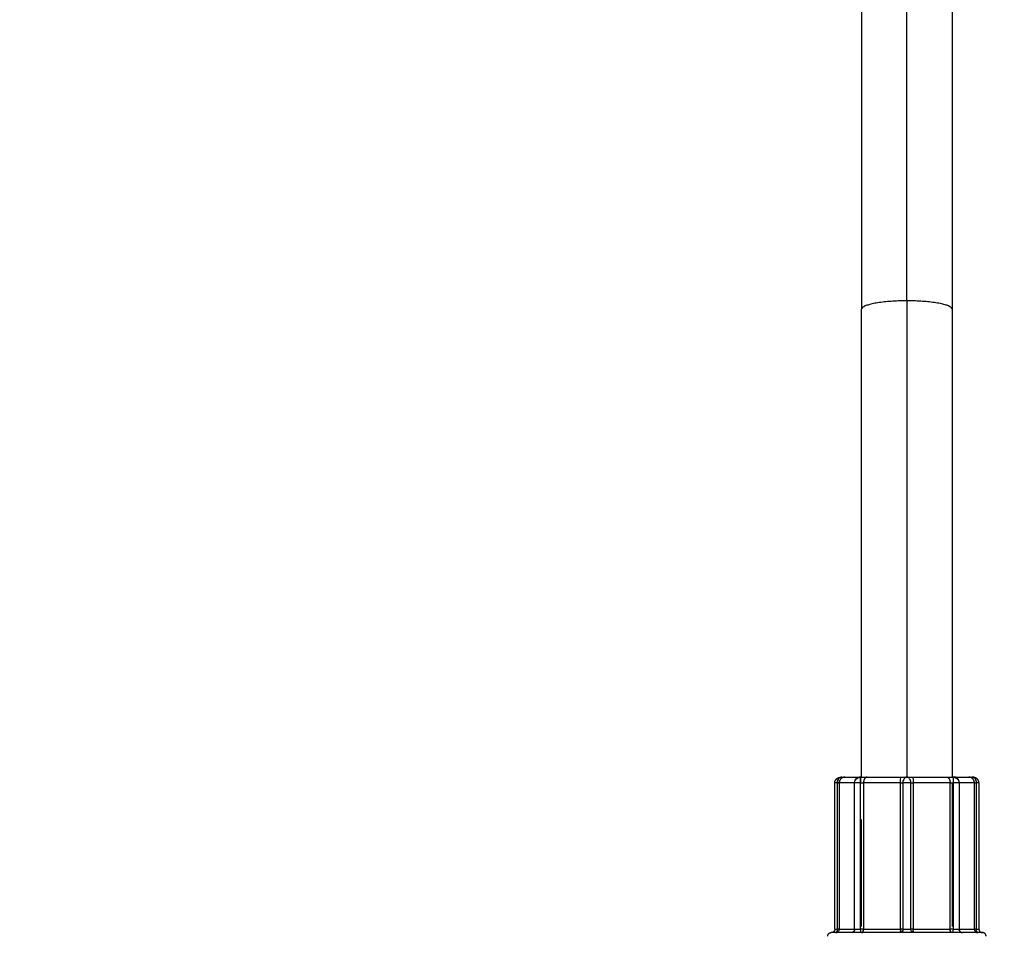
# Model space of a CAD drawing. Units: millimetres. Extents: x 114.3 to 125.3, y 1469.3 to 1484.2.
# Drawn here: x 118.5 to 118.7, y 1478.5 to 1478.6 of the extents above; entities that cross this region are included whole.
import ezdxf

# ---------------------------------------------------------------- set-up
doc = ezdxf.new("R2010")
doc.units = ezdxf.units.MM
doc.header["$PDSIZE"] = -1
doc.layers.add('DIASTASEIS', color=253, linetype='Continuous', lineweight=5)
doc.styles.get("Standard").update_dxf_attribs({"font": 'ARIALN.TTF'})
doc.dimstyles.get("Standard").update_dxf_attribs({"dimtxt": 0.18, "dimasz": 0.15, "dimexe": 0.1, "dimexo": 0, "dimgap": 0.09, "dimtad": 0, "dimtih": 1, "dimtoh": 1, "dimzin": 0, "dimdsep": 46, "dimtxsty": 'Standard', "dimblk": 'OBLIQUE', "dimcen": 0.09, "dimadec": 0, "dimazin": 0, "dimtfac": 1, "dimtofl": 0, "dimtmove": 0, "dimatfit": 3, "dimldrblk": 'OBLIQUE', "dimfxl": 1, "dimtolj": 1, "dimtzin": 0, "dimarcsym": 0})

# ---------------------------------------------------------------- blocks, each defined once
blk = doc.blocks.new('_Oblique')
at = {"color": 0, "linetype": 'ByBlock', "lineweight": -2}
blk.add_line((-0.5, -0.5), (0.5, 0.5), dxfattribs=at)
blk = doc.blocks.new('*D87')
at = {"layer": 'Defpoints', "color": 0}
for p in [(118.34547, 1480.42978), (118.34547, 1477.93178), (120.12904, 1477.93178)]:
    blk.add_point(p, dxfattribs=at)
at = {"layer": 'DIASTASEIS', "color": 0, "lineweight": -2}
for p, q in [((118.34547, 1480.42978), (120.22904, 1480.42978)), ((120.12904, 1480.42978), (120.12904, 1479.36269)), ((120.12904, 1477.93178), (120.12904, 1478.99888)), ((118.34547, 1477.93178), (120.22904, 1477.93178))]:
    blk.add_line(p, q, dxfattribs=at)
at = {"layer": 'DIASTASEIS', "color": 0, "linetype": 'ByBlock', "lineweight": -2, "xscale": 0.15, "yscale": 0.15, "zscale": 0.15}
for p, rotation in [((120.12904, 1480.42978), 90), ((120.12904, 1477.93178), 270)]:
    blk.add_blockref('_Oblique', p, dxfattribs=dict(at, rotation=rotation))
at = {"layer": 'DIASTASEIS', "color": 0, "insert": (120.12904, 1479.18078), "char_height": 0.18, "attachment_point": 5}
blk.add_mtext('\\A1;\\A1;2.45', dxfattribs=at)
blk = doc.blocks.new('A004_B')
for points, weights, degree in [([(118.65189, 1478.65212), (118.65189, 1478.60661), (118.65189, 1478.5619)], [1, 0.96244149302, 0.934515448356], 2), ([(118.65989, 1478.56339), (118.65989, 1478.60736), (118.65989, 1478.65212)], [1, 0.995591306345, 1], 2), ([(118.66789, 1478.65212), (118.66789, 1478.60661), (118.66789, 1478.5619)], [1, 0.96244149302, 0.934515448356], 2), ([(118.65989, 1478.56339), (118.65189, 1478.56339), (118.65189, 1478.5619)], [1, 0.707106781187, 1], 2), ([(118.66789, 1478.5619), (118.66789, 1478.56339), (118.65989, 1478.56339)], [1, 0.707106781187, 1], 2), ([(118.65989, 1478.56339), (118.65989, 1478.52166), (118.65989, 1478.47918)], [1, 0.995950575282, 0.99934001651], 2), ([(118.65189, 1478.47918), (118.65189, 1478.5209), (118.65189, 1478.5619)], [0.993651605904, 0.960055220627, 0.934515448356], 2), ([(118.66789, 1478.5619), (118.66789, 1478.5209), (118.66789, 1478.47918)], [0.934515448356, 0.960055220627, 0.993651605904], 2), ([(118.64893, 1478.47918), (118.64794, 1478.47918), (118.64794, 1478.47818)], [1, 0.707106781187, 1], 2), ([(118.64838, 1478.47918), (118.64888, 1478.47918), (118.64893, 1478.47918)], [1, 0.921265310233, 1], 2), ([(118.64893, 1478.47918), (118.64925, 1478.47918), (118.65142, 1478.47918)], [1, 0.955595142706, 1], 2), ([(118.65065, 1478.47818), (118.65065, 1478.47918), (118.65142, 1478.47918)], [1, 0.707106781187, 1], 2), ([(118.65142, 1478.47918), (118.65169, 1478.47918), (118.65175, 1478.47918)], [1, 0.952358274522, 0.981353856691], 2), ([(118.65175, 1478.47918), (118.65238, 1478.47918), (118.65287, 1478.47918)], [1, 0.921265310233, 1], 2), ([(118.65176, 1478.47918), (118.65175, 1478.47918), (118.65175, 1478.47918)], [1, 0.997784892163, 0.995603289387], 2), ([(118.65287, 1478.47918), (118.65223, 1478.47918), (118.65223, 1478.47818)], [1, 0.707106781187, 1], 2), ([(118.65287, 1478.47918), (118.65548, 1478.47918), (118.65886, 1478.47918)], [1, 0.955595142706, 1], 2), ([(118.65876, 1478.47818), (118.65876, 1478.47918), (118.65886, 1478.47918)], [1, 0.707106781187, 1], 2), ([(118.65886, 1478.47918), (118.65949, 1478.47918), (118.65989, 1478.47918)], [1, 0.921265310233, 1], 2), ([(118.65989, 1478.47918), (118.66028, 1478.47918), (118.66091, 1478.47918)], [1, 0.921265310233, 1], 2), ([(118.66091, 1478.47918), (118.66101, 1478.47918), (118.66101, 1478.47818)], [1, 0.707106781187, 1], 2), ([(118.66091, 1478.47918), (118.66429, 1478.47918), (118.6669, 1478.47918)], [1, 0.955595142706, 1], 2), ([(118.6669, 1478.47918), (118.66739, 1478.47918), (118.66802, 1478.47918)], [1, 0.921265310233, 1], 2), ([(118.6669, 1478.47918), (118.66754, 1478.47918), (118.66754, 1478.47818)], [1, 0.707106781187, 1], 2), ([(118.66801, 1478.47918), (118.66802, 1478.47918), (118.66802, 1478.47918)], [1, 0.997761375466, 0.995556971184], 2), ([(118.66836, 1478.47918), (118.66808, 1478.47918), (118.66803, 1478.47918)], [1, 0.952358414508, 0.981353686296], 2), ([(118.66836, 1478.47918), (118.67052, 1478.47918), (118.67084, 1478.47918)], [1, 0.955595142706, 1], 2), ([(118.66913, 1478.47818), (118.66913, 1478.47918), (118.66836, 1478.47918)], [1, 0.707106781187, 1], 2), ([(118.67084, 1478.47918), (118.6709, 1478.47918), (118.67139, 1478.47918)], [1, 0.921265310233, 1], 2), ([(118.67183, 1478.47818), (118.67183, 1478.47918), (118.67084, 1478.47918)], [1, 0.707106781187, 1], 2), ([(118.67139, 1478.47918), (118.67139, 1478.47918), (118.67139, 1478.47918), (118.67139, 1478.47918)], [1.00000000275, 1.00000000184, 1.00000000092, 1], 3), ([(118.64762, 1478.47818), (118.64714, 1478.47818), (118.64714, 1478.47818)], [1, 0.8234834546, 1], 2), ([(118.64762, 1478.47818), (118.64791, 1478.47818), (118.64794, 1478.47818)], [1, 0.849117188614, 1], 2), ([(118.65065, 1478.47818), (118.64828, 1478.47818), (118.64794, 1478.47818)], [1, 0.955595142706, 1], 2), ([(118.65065, 1478.47818), (118.65065, 1478.47818), (118.65065, 1478.47818)], [1, 0.998414942958, 0.99691471701], 2), ([(118.65171, 1478.47818), (118.65199, 1478.47818), (118.65223, 1478.47818)], [1, 0.849117188614, 1], 2), ([(118.65876, 1478.47818), (118.65508, 1478.47818), (118.65223, 1478.47818)], [1, 0.955595142706, 1], 2), ([(118.65876, 1478.47818), (118.65907, 1478.47818), (118.65919, 1478.47818)], [1, 0.849117188614, 1], 2), ([(118.66059, 1478.47818), (118.6607, 1478.47818), (118.66101, 1478.47818)], [1, 0.849117188614, 1], 2), ([(118.66754, 1478.47818), (118.66469, 1478.47818), (118.66101, 1478.47818)], [1, 0.955595142706, 1], 2), ([(118.66754, 1478.47818), (118.66778, 1478.47818), (118.66806, 1478.47818)], [1, 0.849117188614, 1], 2), ([(118.66789, 1478.47818), (118.66789, 1478.47493), (118.66789, 1478.47167)], [0.994486634812, 0.997216871577, 1], 2), ([(118.67183, 1478.47818), (118.67149, 1478.47818), (118.66913, 1478.47818)], [1, 0.955595142706, 1], 2), ([(118.67183, 1478.47818), (118.67186, 1478.47818), (118.67215, 1478.47818)], [1, 0.849117188614, 1], 2), ([(118.67264, 1478.47818), (118.67264, 1478.47818), (118.67215, 1478.47818)], [1, 0.8234834546, 1], 2), ([(118.64589, 1478.45108), (118.64589, 1478.45168), (118.64649, 1478.45168)], [1, 0.707106781187, 1], 2), ([(118.64714, 1478.45228), (118.64714, 1478.45168), (118.64654, 1478.45168)], [1, 0.707152634742, 0.999908307247], 2), ([(118.64714, 1478.45228), (118.64714, 1478.45228), (118.64762, 1478.45228)], [1, 0.8234834546, 1], 2), ([(118.64794, 1478.45228), (118.64791, 1478.45228), (118.64762, 1478.45228)], [1, 0.849117188614, 1], 2), ([(118.64794, 1478.45228), (118.64828, 1478.45228), (118.65065, 1478.45228)], [1, 0.955595142706, 1], 2), ([(118.65065, 1478.45228), (118.65065, 1478.45168), (118.65005, 1478.45168)], [1, 0.707106781187, 1], 2), ([(118.65223, 1478.45228), (118.65199, 1478.45228), (118.65171, 1478.45228)], [1, 0.849117188614, 1], 2), ([(118.65223, 1478.45228), (118.65508, 1478.45228), (118.65876, 1478.45228)], [1, 0.955595142706, 1], 2), ([(118.65919, 1478.45228), (118.65907, 1478.45228), (118.65876, 1478.45228)], [1, 0.849117188614, 1], 2), ([(118.66101, 1478.45228), (118.6607, 1478.45228), (118.66059, 1478.45228)], [1, 0.849117188614, 1], 2), ([(118.66101, 1478.45228), (118.66469, 1478.45228), (118.66754, 1478.45228)], [1, 0.955595142706, 1], 2), ([(118.66806, 1478.45228), (118.66778, 1478.45228), (118.66754, 1478.45228)], [1, 0.849117188614, 1], 2), ([(118.66913, 1478.45228), (118.66912, 1478.45228), (118.66912, 1478.45228)], [1, 0.99841479503, 0.996914436988], 2), ([(118.66913, 1478.45228), (118.67149, 1478.45228), (118.67183, 1478.45228)], [1, 0.955595142706, 1], 2), ([(118.67215, 1478.45228), (118.67186, 1478.45228), (118.67183, 1478.45228)], [1, 0.849117188614, 1], 2), ([(118.67215, 1478.45228), (118.67264, 1478.45228), (118.67264, 1478.45228)], [1, 0.8234834546, 1], 2), ([(118.67389, 1478.45108), (118.67389, 1478.45168), (118.67329, 1478.45168)], [1, 0.707106781187, 1], 2)]:
    blk.add_rational_spline(points, weights, degree=degree)
for points, weights, degree, knots in [([(118.64714, 1478.47818), (118.64714, 1478.47824), (118.64714, 1478.4783), (118.64715, 1478.47836), (118.64716, 1478.47841), (118.64718, 1478.47846), (118.6472, 1478.4785), (118.64722, 1478.47855), (118.64724, 1478.47859), (118.64726, 1478.47862), (118.64728, 1478.47865), (118.6473, 1478.47868), (118.64732, 1478.47871), (118.64735, 1478.47876), (118.64739, 1478.47879), (118.64742, 1478.47883), (118.64746, 1478.47886), (118.64749, 1478.47888), (118.64752, 1478.4789), (118.64757, 1478.47895), (118.64762, 1478.47898), (118.64767, 1478.479), (118.64772, 1478.47903), (118.64776, 1478.47905), (118.64781, 1478.47907), (118.64798, 1478.47914), (118.64816, 1478.47918), (118.64838, 1478.47918)], [0.678125, 0.678120801669, 0.679535295744, 0.682110837986, 0.684686380228, 0.688449351995, 0.692995293761, 0.697541235527, 0.702776885163, 0.708376843951, 0.71397680274, 0.719946286157, 0.72608814695, 0.738371868536, 0.751126290736, 0.763456667539, 0.775787044341, 0.787823983649, 0.799412131532, 0.822588427297, 0.843795222685, 0.862666429733, 0.881537636781, 0.898269793208, 0.913060994369, 0.971850978249, 0.999703416571, 0.999997730411], 3, [0, 0, 0, 0, 0.172545, 0.172545, 0.172545, 0.327476, 0.327476, 0.327476, 0.456839, 0.456839, 0.456839, 0.562662, 0.562662, 0.562662, 0.724192, 0.724192, 0.724192, 0.844341, 0.844341, 0.844341, 1.029033, 1.029033, 1.029033, 1.182054, 1.182054, 1.182054, 1.771453, 1.771453, 1.771453, 1.771453]), ([(118.67264, 1478.47818), (118.67264, 1478.47824), (118.67263, 1478.4783), (118.67262, 1478.47836), (118.67261, 1478.47841), (118.67259, 1478.47846), (118.67257, 1478.4785), (118.67256, 1478.47855), (118.67254, 1478.47859), (118.67252, 1478.47862), (118.6725, 1478.47865), (118.67248, 1478.47868), (118.67246, 1478.47871), (118.67242, 1478.47876), (118.67238, 1478.47879), (118.67235, 1478.47883), (118.67232, 1478.47886), (118.67229, 1478.47888), (118.67226, 1478.4789), (118.6722, 1478.47895), (118.67215, 1478.47898), (118.6721, 1478.479), (118.67206, 1478.47903), (118.67201, 1478.47905), (118.67196, 1478.47907), (118.6718, 1478.47914), (118.67161, 1478.47918), (118.67139, 1478.47918)], [0.678125, 0.678120801669, 0.679535295744, 0.682110837986, 0.684686380228, 0.688449351995, 0.692995293761, 0.697541235527, 0.702776885163, 0.708376843951, 0.71397680274, 0.719946286157, 0.72608814695, 0.738371868536, 0.751126290736, 0.763456667539, 0.775787044341, 0.787823983649, 0.799412131532, 0.822588427297, 0.843795222685, 0.862666429733, 0.881537636781, 0.898269793208, 0.913060994369, 0.971850771027, 0.999703220223, 0.999997727298], 3, [0, 0, 0, 0, 0.172545, 0.172545, 0.172545, 0.327476, 0.327476, 0.327476, 0.456839, 0.456839, 0.456839, 0.562662, 0.562662, 0.562662, 0.724192, 0.724192, 0.724192, 0.844341, 0.844341, 0.844341, 1.029033, 1.029033, 1.029033, 1.182054, 1.182054, 1.182054, 1.771451, 1.771451, 1.771451, 1.771451]), ([(118.65171, 1478.47818), (118.65134, 1478.47818), (118.65099, 1478.47818), (118.65065, 1478.47818), (118.65065, 1478.47818)], [1, 0.878546464662, 1, 0.878546464662, 1], 2, [0, 0, 0, 0.746979, 0.746979, 1.493957, 1.493957, 1.493957]), ([(118.66059, 1478.47818), (118.6604, 1478.47818), (118.65989, 1478.47818), (118.65937, 1478.47818), (118.65919, 1478.47818)], [1, 0.8234834546, 1, 0.8234834546, 1], 2, [0, 0, 0, 0.904909, 0.904909, 1.809817, 1.809817, 1.809817]), ([(118.66912, 1478.47818), (118.66912, 1478.47818), (118.66878, 1478.47818), (118.66844, 1478.47818), (118.66806, 1478.47818)], [1, 0.878546464662, 1, 0.878546464662, 1], 2, [0.31586, 0.31586, 0.31586, 1.062839, 1.062839, 1.809817, 1.809817, 1.809817]), ([(118.67329, 1478.45168), (118.67329, 1478.45168), (118.65989, 1478.45168), (118.64649, 1478.45168), (118.64649, 1478.45168)], [1, 0.707106781187, 1, 0.707106781187, 1], 2, [0, 0, 0, 21.048671, 21.048671, 42.097342, 42.097342, 42.097342]), ([(118.65065, 1478.45228), (118.65065, 1478.45228), (118.65099, 1478.45228), (118.65134, 1478.45228), (118.65171, 1478.45228)], [1, 0.878546464662, 1, 0.878546464662, 1], 2, [-1.493957, -1.493957, -1.493957, -0.746979, -0.746979, 0, 0, 0]), ([(118.65919, 1478.45228), (118.65937, 1478.45228), (118.65989, 1478.45228), (118.6604, 1478.45228), (118.66059, 1478.45228)], [1, 0.8234834546, 1, 0.8234834546, 1], 2, [0, 0, 0, 0.904909, 0.904909, 1.809817, 1.809817, 1.809817]), ([(118.66806, 1478.45228), (118.66844, 1478.45228), (118.66878, 1478.45228), (118.66912, 1478.45228), (118.66912, 1478.45228)], [1, 0.878546464662, 1, 0.878546464662, 1], 2, [0, 0, 0, 0.746979, 0.746979, 1.493957, 1.493957, 1.493957]), ([(118.66912, 1478.45228), (118.66912, 1478.45204), (118.6693, 1478.45186), (118.66947, 1478.45168), (118.66972, 1478.45168)], [1, 0.853553390593, 0.853553390593, 0.853553390593, 1], 2, [0.9941125, 0.9941125, 0.9941125, 1.4911688, 1.4911688, 1.9882251, 1.9882251, 1.9882251]), ([(118.67264, 1478.45228), (118.67264, 1478.45204), (118.67281, 1478.45186), (118.67299, 1478.45168), (118.67324, 1478.45168)], [1, 0.853553390593, 0.853553390593, 0.853553390593, 1], 2, [0.9941125, 0.9941125, 0.9941125, 1.4911688, 1.4911688, 1.9882251, 1.9882251, 1.9882251])]:
    blk.add_rational_spline(points, weights, degree=degree, knots=knots)
for points, knots in [([(118.64838, 1478.47918), (118.64827, 1478.47918), (118.64816, 1478.47916), (118.64797, 1478.47906), (118.64789, 1478.47899), (118.64775, 1478.47881), (118.6477, 1478.4787), (118.64767, 1478.47859)], [0.005012, 0.005012, 0.005012, 0.005012, 0.403721, 0.403721, 0.807441, 0.807441, 1.198682, 1.198682, 1.198682, 1.198682]), ([(118.64767, 1478.47859), (118.64768, 1478.47861), (118.64769, 1478.47864), (118.64772, 1478.47872), (118.64774, 1478.47877), (118.6478, 1478.47887), (118.64783, 1478.47891), (118.64789, 1478.47899), (118.64793, 1478.47902), (118.64797, 1478.47905)], [0.64852, 0.64852, 0.64852, 0.64852, 0.813955, 0.813955, 1.220932, 1.220932, 1.627909, 1.627909, 2.044353, 2.044353, 2.044353, 2.044353]), ([(118.64797, 1478.47905), (118.64798, 1478.47906), (118.64799, 1478.47907), (118.64801, 1478.47908), (118.64802, 1478.47909), (118.64804, 1478.4791), (118.64804, 1478.4791), (118.64806, 1478.47911), (118.64806, 1478.47911), (118.64807, 1478.47911), (118.64808, 1478.47912), (118.64809, 1478.47912), (118.64809, 1478.47913), (118.64811, 1478.47913), (118.64813, 1478.47914), (118.64815, 1478.47915), (118.64816, 1478.47915), (118.64819, 1478.47916), (118.6482, 1478.47916), (118.64823, 1478.47917), (118.64824, 1478.47917), (118.64825, 1478.47917)], [1.0642663, 1.0642663, 1.0642663, 1.0642663, 1.1131381, 1.1131381, 1.1620308, 1.1620308, 1.1880454, 1.1880454, 1.2140599, 1.2140599, 1.2403181, 1.2403181, 1.2665763, 1.2665763, 1.3143839, 1.3143839, 1.3621636, 1.3621636, 1.4093708, 1.4093708, 1.4565485, 1.4565485, 1.4565485, 1.4565485]), ([(118.65065, 1478.47818), (118.65065, 1478.47823), (118.65065, 1478.47827), (118.65066, 1478.47831), (118.65066, 1478.47833), (118.65067, 1478.47835), (118.65068, 1478.47839), (118.65068, 1478.47841), (118.65069, 1478.47843), (118.65069, 1478.47845), (118.6507, 1478.47846), (118.65071, 1478.4785), (118.65071, 1478.47851), (118.65072, 1478.47853), (118.65073, 1478.47854), (118.65073, 1478.47855), (118.65075, 1478.47858), (118.65075, 1478.4786), (118.65076, 1478.47861), (118.65077, 1478.47862), (118.65077, 1478.47863), (118.65079, 1478.47865), (118.65079, 1478.47866), (118.6508, 1478.47868), (118.65081, 1478.47869), (118.65082, 1478.47871), (118.65083, 1478.47872), (118.65084, 1478.47873), (118.65085, 1478.47875), (118.65086, 1478.47876), (118.65089, 1478.47879), (118.6509, 1478.4788), (118.65091, 1478.47882), (118.65092, 1478.47883), (118.65093, 1478.47884), (118.65096, 1478.47886), (118.65097, 1478.47887), (118.651, 1478.4789), (118.65102, 1478.47892), (118.65104, 1478.47894), (118.65107, 1478.47895), (118.65109, 1478.47897), (118.65113, 1478.479), (118.65115, 1478.47901), (118.65117, 1478.47902), (118.65121, 1478.47905), (118.65125, 1478.47907), (118.65134, 1478.47911), (118.65139, 1478.47912), (118.65149, 1478.47915), (118.65154, 1478.47916), (118.65162, 1478.47918), (118.65166, 1478.47918), (118.6517, 1478.47918), (118.65171, 1478.47918), (118.65173, 1478.47918), (118.65175, 1478.47918)], [0, 0, 0, 0, 0.128078, 0.128078, 0.128078, 0.188936, 0.188936, 0.24702, 0.24702, 0.24702, 0.30139, 0.30139, 0.351719, 0.351719, 0.351719, 0.398579, 0.398579, 0.442141, 0.442141, 0.442141, 0.482783, 0.482783, 0.520808, 0.520808, 0.556245, 0.556245, 0.58914, 0.58914, 0.58914, 0.650204, 0.650204, 0.705079, 0.705079, 0.705079, 0.755884, 0.755884, 0.803624, 0.803624, 0.890873, 0.890873, 0.890873, 0.971854, 0.971854, 1.04936, 1.04936, 1.04936, 1.20021, 1.20021, 1.356232, 1.356232, 1.520243, 1.520243, 1.634717, 1.634717, 1.634717, 1.693653, 1.693653, 1.693653, 1.693653]), ([(118.65161, 1478.47917), (118.65157, 1478.47917), (118.65154, 1478.47916), (118.65148, 1478.47915), (118.65144, 1478.47914), (118.65138, 1478.47912), (118.65135, 1478.47911), (118.65131, 1478.47909), (118.65129, 1478.47908), (118.65126, 1478.47907), (118.65125, 1478.47906), (118.65123, 1478.47905)], [0.1466065, 0.1466065, 0.1466065, 0.1466065, 0.2464083, 0.2464083, 0.3462504, 0.3462504, 0.4473245, 0.4473245, 0.4989918, 0.4989918, 0.5506118, 0.5506118, 0.5506118, 0.5506118]), ([(118.65175, 1478.47918), (118.65173, 1478.47918), (118.65171, 1478.47916), (118.65168, 1478.47906), (118.65168, 1478.47899), (118.65168, 1478.47891)], [0, 0, 0, 0, 0.4037226, 0.4037226, 0.7984184, 0.7984184, 0.7984184, 0.7984184]), ([(118.65168, 1478.47905), (118.65169, 1478.47906), (118.65169, 1478.47907), (118.65169, 1478.47908), (118.65169, 1478.47909), (118.65169, 1478.47911), (118.6517, 1478.47912), (118.6517, 1478.47914), (118.65171, 1478.47915), (118.65172, 1478.47916), (118.65172, 1478.47917), (118.65173, 1478.47917)], [1.0642785, 1.0642785, 1.0642785, 1.0642785, 1.1158944, 1.1158944, 1.167532, 1.167532, 1.2686383, 1.2686383, 1.3684811, 1.3684811, 1.4682838, 1.4682838, 1.4682838, 1.4682838]), ([(118.6517, 1478.47859), (118.65169, 1478.47861), (118.65169, 1478.47864), (118.65169, 1478.47872), (118.65168, 1478.47877), (118.65168, 1478.47887), (118.65168, 1478.47891), (118.65168, 1478.47899), (118.65168, 1478.47902), (118.65168, 1478.47905)], [0.648512, 0.648512, 0.648512, 0.648512, 0.813955, 0.813955, 1.220932, 1.220932, 1.627909, 1.627909, 2.044339, 2.044339, 2.044339, 2.044339]), ([(118.65957, 1478.47905), (118.65952, 1478.47901), (118.65947, 1478.47896), (118.65936, 1478.47881), (118.6593, 1478.4787), (118.65926, 1478.47859)], [-1.0642785, -1.0642785, -1.0642785, -1.0642785, -0.8074451, -0.8074451, -0.4162038, -0.4162038, -0.4162038, -0.4162038]), ([(118.6598, 1478.47917), (118.65975, 1478.47916), (118.6597, 1478.47914), (118.65962, 1478.47909), (118.6596, 1478.47907), (118.65957, 1478.47905)], [-1.4682838, -1.4682838, -1.4682838, -1.4682838, -1.2111677, -1.2111677, -1.0642785, -1.0642785, -1.0642785, -1.0642785]), ([(118.65989, 1478.47918), (118.65988, 1478.47918), (118.65988, 1478.47918), (118.65988, 1478.47918), (118.65988, 1478.47918), (118.65988, 1478.47918)], [0, 0, 0, 0, 0.0003178171, 0.0003178171, 0.0003850727, 0.0003850727, 0.0003850727, 0.0003850727]), ([(118.65989, 1478.47918), (118.65989, 1478.47918), (118.65989, 1478.47918), (118.65989, 1478.47918), (118.65989, 1478.47918), (118.65989, 1478.47918)], [1.6145052705, 1.6145052705, 1.6145052705, 1.6145052705, 1.6145722755, 1.6145722755, 1.6148902961, 1.6148902961, 1.6148902961, 1.6148902961]), ([(118.66021, 1478.47905), (118.66018, 1478.47907), (118.66015, 1478.47909), (118.66007, 1478.47914), (118.66002, 1478.47916), (118.65997, 1478.47917)], [-0.5506118, -0.5506118, -0.5506118, -0.5506118, -0.4037226, -0.4037226, -0.1466065, -0.1466065, -0.1466065, -0.1466065]), ([(118.66052, 1478.47859), (118.66048, 1478.4787), (118.66042, 1478.47881), (118.6603, 1478.47896), (118.66026, 1478.47901), (118.66021, 1478.47905)], [-1.1986865, -1.1986865, -1.1986865, -1.1986865, -0.8074451, -0.8074451, -0.5506118, -0.5506118, -0.5506118, -0.5506118]), ([(118.66802, 1478.47918), (118.66804, 1478.47918), (118.66806, 1478.47918), (118.66808, 1478.47918), (118.66811, 1478.47918), (118.66815, 1478.47918), (118.66824, 1478.47916), (118.66829, 1478.47915), (118.66838, 1478.47912), (118.66843, 1478.47911), (118.66852, 1478.47907), (118.66856, 1478.47905), (118.6686, 1478.47902), (118.66862, 1478.47901), (118.66864, 1478.479), (118.66869, 1478.47897), (118.66871, 1478.47895), (118.66873, 1478.47894), (118.66875, 1478.47892), (118.66877, 1478.4789), (118.6688, 1478.47887), (118.66882, 1478.47886), (118.66884, 1478.47884), (118.66885, 1478.47883), (118.66886, 1478.47882), (118.66887, 1478.4788), (118.66889, 1478.47879), (118.66891, 1478.47876), (118.66892, 1478.47875), (118.66894, 1478.47873), (118.66894, 1478.47872), (118.66895, 1478.47871), (118.66896, 1478.47869), (118.66897, 1478.47868), (118.66898, 1478.47866), (118.66899, 1478.47865), (118.669, 1478.47863), (118.66901, 1478.47862), (118.66901, 1478.47861), (118.66902, 1478.4786), (118.66903, 1478.47858), (118.66904, 1478.47855), (118.66905, 1478.47854), (118.66905, 1478.47853), (118.66906, 1478.47851), (118.66906, 1478.4785), (118.66908, 1478.47846), (118.66908, 1478.47845), (118.66909, 1478.47843), (118.66909, 1478.47841), (118.6691, 1478.47839), (118.66911, 1478.47835), (118.66911, 1478.47833), (118.66911, 1478.47831), (118.66912, 1478.47827), (118.66912, 1478.47823), (118.66912, 1478.47818)], [-0.058937, -0.058937, -0.058937, -0.058937, 0, 0, 0, 0.114473, 0.114473, 0.278485, 0.278485, 0.434507, 0.434507, 0.585356, 0.585356, 0.585356, 0.662863, 0.662863, 0.743844, 0.743844, 0.743844, 0.831092, 0.831092, 0.878833, 0.878833, 0.929637, 0.929637, 0.929637, 0.984512, 0.984512, 1.045577, 1.045577, 1.045577, 1.078471, 1.078471, 1.113909, 1.113909, 1.151933, 1.151933, 1.192575, 1.192575, 1.192575, 1.236138, 1.236138, 1.282998, 1.282998, 1.282998, 1.333327, 1.333327, 1.387697, 1.387697, 1.387697, 1.445781, 1.445781, 1.506638, 1.506638, 1.506638, 1.634717, 1.634717, 1.634717, 1.634717]), ([(118.66805, 1478.47917), (118.66806, 1478.47916), (118.66807, 1478.47914), (118.66808, 1478.47909), (118.66809, 1478.47907), (118.66809, 1478.47905)], [-1.4682838, -1.4682838, -1.4682838, -1.4682838, -1.2111677, -1.2111677, -1.0642785, -1.0642785, -1.0642785, -1.0642785]), ([(118.66809, 1478.47905), (118.66809, 1478.47901), (118.66809, 1478.47896), (118.66809, 1478.47881), (118.66808, 1478.4787), (118.66808, 1478.47859)], [-1.0642785, -1.0642785, -1.0642785, -1.0642785, -0.8074451, -0.8074451, -0.4162038, -0.4162038, -0.4162038, -0.4162038]), ([(118.66854, 1478.47905), (118.6685, 1478.47907), (118.66845, 1478.47909), (118.66833, 1478.47914), (118.66825, 1478.47916), (118.66816, 1478.47917)], [-0.5506118, -0.5506118, -0.5506118, -0.5506118, -0.4037226, -0.4037226, -0.1466065, -0.1466065, -0.1466065, -0.1466065]), ([(118.66818, 1478.47917), (118.66819, 1478.47917), (118.66821, 1478.47917), (118.66824, 1478.47916), (118.66826, 1478.47916), (118.66829, 1478.47915), (118.6683, 1478.47915), (118.66833, 1478.47914), (118.66835, 1478.47913), (118.66837, 1478.47913), (118.66838, 1478.47912), (118.6684, 1478.47912), (118.6684, 1478.47911), (118.66842, 1478.47911), (118.66842, 1478.47911), (118.66844, 1478.4791), (118.66845, 1478.4791), (118.66847, 1478.47909), (118.66848, 1478.47908), (118.66851, 1478.47907), (118.66853, 1478.47906), (118.66854, 1478.47905)], [0.1583344, 0.1583344, 0.1583344, 0.1583344, 0.2055121, 0.2055121, 0.2527193, 0.2527193, 0.3004989, 0.3004989, 0.348307, 0.348307, 0.3745379, 0.3745379, 0.4007688, 0.4007688, 0.4267956, 0.4267956, 0.4528224, 0.4528224, 0.5017417, 0.5017417, 0.5506167, 0.5506167, 0.5506167, 0.5506167]), ([(118.67151, 1478.47917), (118.67158, 1478.47916), (118.67164, 1478.47914), (118.67174, 1478.47909), (118.67177, 1478.47907), (118.6718, 1478.47905)], [-1.4682838, -1.4682838, -1.4682838, -1.4682838, -1.2111677, -1.2111677, -1.0642785, -1.0642785, -1.0642785, -1.0642785]), ([(118.6718, 1478.47905), (118.67186, 1478.47901), (118.67191, 1478.47896), (118.67202, 1478.47881), (118.67207, 1478.4787), (118.6721, 1478.47859)], [-1.0642785, -1.0642785, -1.0642785, -1.0642785, -0.8074451, -0.8074451, -0.4162038, -0.4162038, -0.4162038, -0.4162038]), ([(118.64762, 1478.47818), (118.64762, 1478.47822), (118.64762, 1478.47826), (118.64762, 1478.47832), (118.64763, 1478.47834), (118.64763, 1478.47837), (118.64763, 1478.47839), (118.64764, 1478.47844), (118.64764, 1478.47847), (118.64766, 1478.47853), (118.64766, 1478.47856), (118.64767, 1478.47859)], [0, 0, 0, 0, 0.1040469, 0.1040469, 0.1560703, 0.1560703, 0.2080938, 0.2080938, 0.3121415, 0.3121415, 0.4162007, 0.4162007, 0.4162007, 0.4162007]), ([(118.64767, 1478.47858), (118.64767, 1478.47858), (118.64767, 1478.47858), (118.64764, 1478.47845), (118.64762, 1478.47832), (118.64762, 1478.47818)], [1.2099636, 1.2099636, 1.2099636, 1.2099636, 1.2111622, 1.2111622, 1.6148829, 1.6148829, 1.6148829, 1.6148829]), ([(118.6517, 1478.47859), (118.6517, 1478.47858), (118.6517, 1478.47858), (118.6517, 1478.47845), (118.65171, 1478.47832), (118.65171, 1478.47818)], [1.1986865, 1.1986865, 1.1986865, 1.1986865, 1.2111677, 1.2111677, 1.6148903, 1.6148903, 1.6148903, 1.6148903]), ([(118.65171, 1478.47818), (118.65171, 1478.47822), (118.65171, 1478.47826), (118.65171, 1478.47832), (118.65171, 1478.47834), (118.6517, 1478.47837), (118.6517, 1478.47839), (118.6517, 1478.47844), (118.6517, 1478.47847), (118.6517, 1478.47852), (118.6517, 1478.47854), (118.6517, 1478.47856)], [0, 0, 0, 0, 0.1040477, 0.1040477, 0.1560715, 0.1560715, 0.2080953, 0.2080953, 0.3121439, 0.3121439, 0.3760843, 0.3760843, 0.3760843, 0.3760843]), ([(118.65926, 1478.47859), (118.65925, 1478.47858), (118.65925, 1478.47858), (118.65921, 1478.47845), (118.65919, 1478.47832), (118.65919, 1478.47818)], [1.1986865, 1.1986865, 1.1986865, 1.1986865, 1.2111677, 1.2111677, 1.6148903, 1.6148903, 1.6148903, 1.6148903]), ([(118.66059, 1478.47818), (118.66059, 1478.47832), (118.66056, 1478.47845), (118.66052, 1478.47858), (118.66052, 1478.47858), (118.66052, 1478.47859)], [0, 0, 0, 0, 0.4037226, 0.4037226, 0.4162038, 0.4162038, 0.4162038, 0.4162038]), ([(118.66808, 1478.47859), (118.66808, 1478.47858), (118.66808, 1478.47858), (118.66807, 1478.47845), (118.66806, 1478.47832), (118.66806, 1478.47818)], [1.1986865, 1.1986865, 1.1986865, 1.1986865, 1.2111677, 1.2111677, 1.6148903, 1.6148903, 1.6148903, 1.6148903]), ([(118.6721, 1478.47859), (118.6721, 1478.47858), (118.6721, 1478.47858), (118.67214, 1478.47845), (118.67215, 1478.47832), (118.67215, 1478.47818)], [1.1986865, 1.1986865, 1.1986865, 1.1986865, 1.2111677, 1.2111677, 1.6148903, 1.6148903, 1.6148903, 1.6148903]), ([(118.64735, 1478.45168), (118.6475, 1478.45168), (118.64766, 1478.45175), (118.64787, 1478.45197), (118.64794, 1478.45213), (118.64794, 1478.45228)], [-1.039285, -1.039285, -1.039285, -1.039285, -0.519642, -0.519642, 0, 0, 0, 0]), ([(118.64735, 1478.45168), (118.64742, 1478.45168), (118.6475, 1478.45175), (118.64755, 1478.45187), (118.64755, 1478.45187), (118.64755, 1478.45188)], [0, 0, 0, 0, 0.4840339, 0.4840339, 0.5109468, 0.5109468, 0.5109468, 0.5109468]), ([(118.65189, 1478.45168), (118.65185, 1478.45168), (118.6518, 1478.45175), (118.65177, 1478.45187), (118.65176, 1478.45187), (118.65176, 1478.45188)], [0, 0, 0, 0, 0.4840066, 0.4840066, 0.5109073, 0.5109073, 0.5109073, 0.5109073]), ([(118.65189, 1478.45168), (118.65198, 1478.45168), (118.65207, 1478.45175), (118.65219, 1478.45197), (118.65223, 1478.45213), (118.65223, 1478.45228)], [-1.039285, -1.039285, -1.039285, -1.039285, -0.519642, -0.519642, 0, 0, 0, 0]), ([(118.65876, 1478.45228), (118.65876, 1478.45213), (118.65875, 1478.45197), (118.65871, 1478.45175), (118.65868, 1478.45168), (118.65865, 1478.45168)], [0, 0, 0, 0, 0.519642, 0.519642, 1.039285, 1.039285, 1.039285, 1.039285]), ([(118.65904, 1478.45188), (118.65904, 1478.45187), (118.65903, 1478.45187), (118.65893, 1478.45175), (118.65878, 1478.45168), (118.65865, 1478.45168)], [0.4571059, 0.4571059, 0.4571059, 0.4571059, 0.4840066, 0.4840066, 0.9680132, 0.9680132, 0.9680132, 0.9680132]), ([(118.66112, 1478.45168), (118.66099, 1478.45168), (118.66085, 1478.45175), (118.66074, 1478.45187), (118.66074, 1478.45187), (118.66073, 1478.45188)], [0, 0, 0, 0, 0.4840066, 0.4840066, 0.5109073, 0.5109073, 0.5109073, 0.5109073]), ([(118.66112, 1478.45168), (118.66109, 1478.45168), (118.66106, 1478.45175), (118.66102, 1478.45197), (118.66101, 1478.45213), (118.66101, 1478.45228)], [-1.039285, -1.039285, -1.039285, -1.039285, -0.519642, -0.519642, 0, 0, 0, 0]), ([(118.66788, 1478.45168), (118.66779, 1478.45168), (118.6677, 1478.45175), (118.66758, 1478.45197), (118.66754, 1478.45213), (118.66754, 1478.45228)], [-1.039285, -1.039285, -1.039285, -1.039285, -0.519642, -0.519642, 0, 0, 0, 0]), ([(118.66801, 1478.45188), (118.66801, 1478.45187), (118.66801, 1478.45187), (118.66797, 1478.45175), (118.66792, 1478.45168), (118.66788, 1478.45168)], [0.4571059, 0.4571059, 0.4571059, 0.4571059, 0.4840066, 0.4840066, 0.9680132, 0.9680132, 0.9680132, 0.9680132]), ([(118.67183, 1478.45228), (118.67183, 1478.45213), (118.6719, 1478.45197), (118.67212, 1478.45175), (118.67227, 1478.45168), (118.67243, 1478.45168)], [0, 0, 0, 0, 0.519642, 0.519642, 1.039285, 1.039285, 1.039285, 1.039285]), ([(118.67222, 1478.45188), (118.67222, 1478.45187), (118.67223, 1478.45187), (118.67228, 1478.45175), (118.67235, 1478.45168), (118.67243, 1478.45168)], [0.4571059, 0.4571059, 0.4571059, 0.4571059, 0.4840066, 0.4840066, 0.9680132, 0.9680132, 0.9680132, 0.9680132])]:
    blk.add_open_spline(points, degree=3, knots=knots)
for points, degree in [([(118.64825, 1478.47917), (118.64829, 1478.47918), (118.64834, 1478.47918), (118.64838, 1478.47918)], 3), ([(118.65175, 1478.47918), (118.65162, 1478.47918), (118.65149, 1478.47916), (118.65136, 1478.47911)], 3), ([(118.65136, 1478.47911), (118.65149, 1478.47916), (118.65162, 1478.47918), (118.65175, 1478.47918)], 3), ([(118.65175, 1478.47918), (118.6517, 1478.47918), (118.65165, 1478.47918), (118.65161, 1478.47917)], 3), ([(118.65173, 1478.47917), (118.65173, 1478.47918), (118.65174, 1478.47918), (118.65175, 1478.47918)], 3), ([(118.65988, 1478.47918), (118.65986, 1478.47918), (118.65983, 1478.47918), (118.6598, 1478.47917)], 3), ([(118.6598, 1478.47917), (118.65983, 1478.47918), (118.65985, 1478.47918), (118.65988, 1478.47918)], 3), ([(118.65989, 1478.47918), (118.65992, 1478.47918), (118.65995, 1478.47918), (118.65998, 1478.47917)], 3), ([(118.65997, 1478.47917), (118.65994, 1478.47918), (118.65992, 1478.47918), (118.65989, 1478.47918)], 3), ([(118.66805, 1478.47917), (118.66804, 1478.47918), (118.66803, 1478.47918), (118.66802, 1478.47918)], 3), ([(118.66802, 1478.47918), (118.66803, 1478.47918), (118.66804, 1478.47918), (118.66805, 1478.47917)], 3), ([(118.66839, 1478.47912), (118.66828, 1478.47916), (118.66815, 1478.47918), (118.66803, 1478.47918)], 3), ([(118.66816, 1478.47917), (118.66812, 1478.47918), (118.66807, 1478.47918), (118.66803, 1478.47918)], 3), ([(118.66803, 1478.47918), (118.66808, 1478.47918), (118.66813, 1478.47918), (118.66818, 1478.47917)], 3), ([(118.67151, 1478.47917), (118.67147, 1478.47918), (118.67143, 1478.47918), (118.67139, 1478.47918)], 3), ([(118.64714, 1478.45228), (118.64714, 1478.46523), (118.64714, 1478.47818)], 2), ([(118.64762, 1478.45228), (118.64762, 1478.46523), (118.64762, 1478.47818)], 2), ([(118.64794, 1478.47818), (118.64794, 1478.46523), (118.64794, 1478.45228)], 2), ([(118.65065, 1478.45228), (118.65065, 1478.46523), (118.65065, 1478.47818)], 2), ([(118.65168, 1478.47889), (118.65168, 1478.4788), (118.65169, 1478.4787), (118.6517, 1478.47859)], 3), ([(118.65171, 1478.45228), (118.65171, 1478.46523), (118.65171, 1478.47818)], 2), ([(118.65223, 1478.47818), (118.65223, 1478.46523), (118.65223, 1478.45228)], 2), ([(118.65876, 1478.45228), (118.65876, 1478.46523), (118.65876, 1478.47818)], 2), ([(118.65919, 1478.47818), (118.65919, 1478.46523), (118.65919, 1478.45228)], 2), ([(118.66059, 1478.45228), (118.66059, 1478.46523), (118.66059, 1478.47818)], 2), ([(118.66101, 1478.47818), (118.66101, 1478.46523), (118.66101, 1478.45228)], 2), ([(118.66754, 1478.45228), (118.66754, 1478.46523), (118.66754, 1478.47818)], 2), ([(118.66806, 1478.47818), (118.66806, 1478.46523), (118.66806, 1478.45228)], 2), ([(118.66912, 1478.47818), (118.66912, 1478.46523), (118.66912, 1478.45228)], 2), ([(118.67183, 1478.45228), (118.67183, 1478.46523), (118.67183, 1478.47818)], 2), ([(118.67215, 1478.47818), (118.67215, 1478.46523), (118.67215, 1478.45228)], 2), ([(118.67264, 1478.47818), (118.67264, 1478.46523), (118.67264, 1478.45228)], 2), ([(118.65189, 1478.45278), (118.65189, 1478.46223), (118.65189, 1478.47167)], 2), ([(118.66789, 1478.47167), (118.66789, 1478.46223), (118.66789, 1478.45278)], 2), ([(118.64755, 1478.45188), (118.6476, 1478.45199), (118.64762, 1478.45213), (118.64762, 1478.45228)], 3), ([(118.65176, 1478.45188), (118.65173, 1478.45199), (118.65171, 1478.45213), (118.65171, 1478.45228)], 3), ([(118.65919, 1478.45228), (118.65919, 1478.45213), (118.65913, 1478.45199), (118.65904, 1478.45188)], 3), ([(118.66073, 1478.45188), (118.66064, 1478.45199), (118.66059, 1478.45213), (118.66059, 1478.45228)], 3), ([(118.66806, 1478.45228), (118.66806, 1478.45213), (118.66804, 1478.45199), (118.66801, 1478.45188)], 3), ([(118.66916, 1478.45208), (118.66914, 1478.45214), (118.66913, 1478.45221), (118.66913, 1478.45228)], 3), ([(118.67215, 1478.45228), (118.67215, 1478.45213), (118.67218, 1478.45199), (118.67222, 1478.45188)], 3)]:
    blk.add_open_spline(points, degree=degree)

msp = doc.modelspace()

# ---------------------------------------------------------------- block references
msp.add_blockref('A004_B', (0, 0))

# ---------------------------------------------------------------- dimensions: what is measured, and where the dimension line sits
at = {"layer": 'DIASTASEIS'}
dim = msp.add_linear_dim(base=(120.12904, 1477.93178), p1=(118.34547, 1480.42978), p2=(118.34547, 1477.93178), angle=90, text='\\A1;2.45', dimstyle='Standard', override={"dimtxsty": 'Standard'}, dxfattribs=at)
dim.commit()
dim.dimension.update_dxf_attribs({"geometry": '*D87', "text_midpoint": (120.12904, 1479.18078)})

doc.saveas('drawing.dxf')
